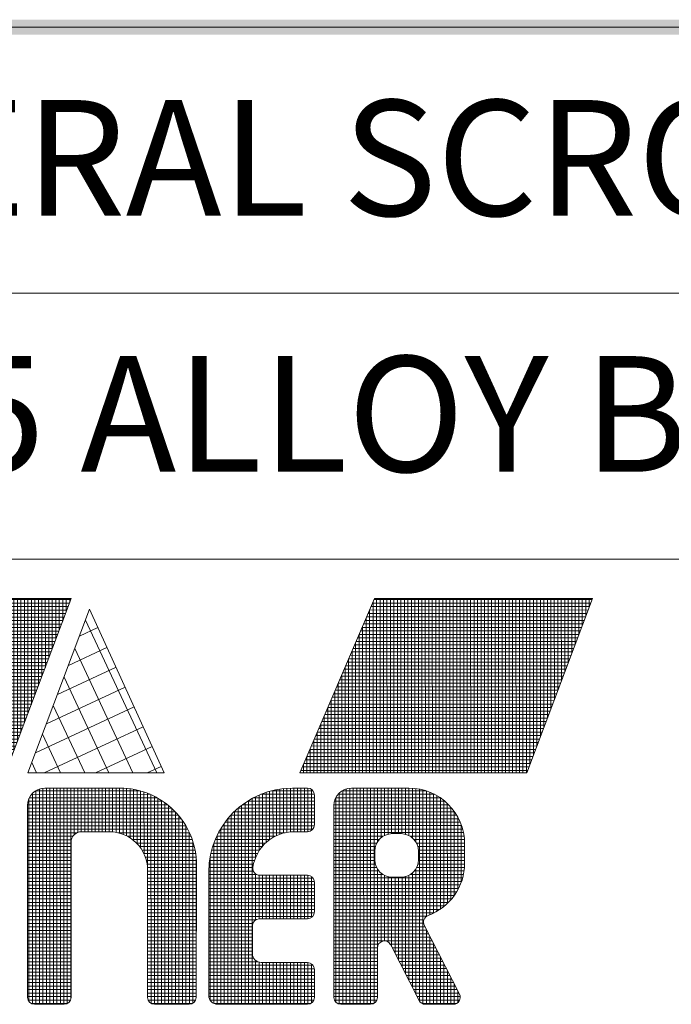
# Model space of a CAD drawing. Units: inches. Extents: x 118.6 to 139, y 7.4 to 33.8.
# Drawn here: x 129.7 to 131.2, y 9.3 to 11.4 of the extents above; entities that cross this region are included whole.
import ezdxf

# ---------------------------------------------------------------- set-up
doc = ezdxf.new("R2010")
doc.units = ezdxf.units.IN
doc.header["$MEASUREMENT"] = 0
doc.layers.add('dim', color=1, linetype='Continuous', lineweight=9)

# ---------------------------------------------------------------- blocks, each defined once
blk = doc.blocks.new('*X17')
at = {"color": 0}
for p, q in [((5.5987, 6.1838), (5.3942, 6.6224)), ((5.3766, 6.5759), (5.4298, 6.6007)), ((5.3451, 6.4922), (5.4557, 6.5438)), ((5.5297, 6.1838), (5.3633, 6.5406)), ((5.3136, 6.4086), (5.4816, 6.4869)), ((5.4607, 6.1838), (5.3325, 6.4588)), ((5.2821, 6.3249), (5.5075, 6.43)), ((5.2505, 6.2412), (5.5334, 6.3731)), ((5.3918, 6.1838), (5.3017, 6.377)), ((5.2753, 6.1838), (5.5593, 6.3162)), ((5.3228, 6.1838), (5.2709, 6.2952)), ((5.4232, 6.1838), (5.5852, 6.2594)), ((5.2539, 6.1838), (5.2401, 6.2134)), ((5.571, 6.1838), (5.6111, 6.2025))]:
    blk.add_line(p, q, dxfattribs=at)
blk = doc.blocks.new('*X22')
at = {"color": 0}
for p, q in [((5.1764, 6.1309), (5.5165, 6.131)), ((5.179, 5.5296), (5.1789, 6.1337)), ((5.1878, 6.1409), (5.4879, 6.141)), ((5.189, 5.5288), (5.1889, 6.1416)), ((5.199, 5.5288), (5.1989, 6.1462)), ((5.209, 5.5288), (5.2089, 6.1485)), ((5.219, 5.5288), (5.2189, 6.1488)), ((5.229, 5.5288), (5.2289, 6.1488)), ((5.239, 5.5288), (5.2389, 6.1488)), ((5.249, 5.5288), (5.2489, 6.1488)), ((5.259, 5.5288), (5.2589, 6.1488)), ((5.269, 5.5288), (5.2689, 6.1488)), ((5.279, 5.5311), (5.2789, 6.1488)), ((5.289, 5.5434), (5.2889, 6.1488)), ((5.299, 6.0154), (5.2989, 6.1488)), ((5.3089, 6.0218), (5.3089, 6.1488)), ((5.3189, 6.0238), (5.3189, 6.1488)), ((5.3289, 6.0238), (5.3289, 6.1488)), ((5.3389, 6.0238), (5.3389, 6.1488)), ((5.3489, 6.0238), (5.3489, 6.1488)), ((5.3589, 6.0238), (5.3589, 6.1488)), ((5.3689, 6.0238), (5.3689, 6.1488)), ((5.3789, 6.0238), (5.3789, 6.1488)), ((5.3889, 6.0238), (5.3889, 6.1488)), ((5.3989, 6.0238), (5.3989, 6.1488)), ((5.4089, 6.0234), (5.4089, 6.1488)), ((5.4189, 6.022), (5.4189, 6.1488)), ((5.4289, 6.0197), (5.4289, 6.1488)), ((5.439, 6.0163), (5.4389, 6.1486)), ((5.449, 6.0118), (5.4489, 6.148)), ((5.459, 6.0061), (5.4589, 6.1469)), ((5.469, 5.9988), (5.4689, 6.1453)), ((5.479, 5.9894), (5.4789, 6.1432)), ((5.489, 5.9772), (5.4889, 6.1407)), ((5.499, 5.9599), (5.4989, 6.1376)), ((5.509, 5.9189), (5.5089, 6.134)), ((5.519, 5.5315), (5.5189, 6.1299)), ((5.1648, 6.1009), (5.5667, 6.101)), ((5.1663, 6.1109), (5.5531, 6.111)), ((5.169, 5.5365), (5.1689, 6.1187)), ((5.1699, 6.1209), (5.5368, 6.121)), ((5.529, 5.5288), (5.5289, 6.1252)), ((5.539, 5.5288), (5.5389, 6.1198)), ((5.549, 5.5288), (5.5489, 6.1137)), ((5.559, 5.5288), (5.5589, 6.1069)), ((5.569, 5.5288), (5.5689, 6.0992)), ((5.1648, 6.0909), (5.5784, 6.091)), ((5.1648, 6.0809), (5.5886, 6.081)), ((5.1648, 6.0709), (5.5976, 6.071)), ((5.579, 5.5288), (5.5789, 6.0905)), ((5.589, 5.5288), (5.5889, 6.0806)), ((5.1648, 6.0609), (5.6056, 6.061)), ((5.1648, 6.0509), (5.6127, 6.051)), ((5.599, 5.5288), (5.5989, 6.0694)), ((5.609, 5.5288), (5.6089, 6.0564)), ((5.1648, 6.0409), (5.619, 6.041)), ((5.1648, 6.0309), (5.6246, 6.031)), ((5.1648, 6.0209), (5.307, 6.0209)), ((5.424, 6.0209), (5.6295, 6.021)), ((5.619, 5.5288), (5.6189, 6.041)), ((5.629, 5.5288), (5.6289, 6.0221)), ((5.1648, 6.0109), (5.2951, 6.0109)), ((5.1648, 6.0009), (5.2906, 6.0009)), ((5.1648, 5.9909), (5.2898, 5.9909)), ((5.4507, 6.011), (5.6338, 6.011)), ((5.4662, 6.001), (5.6375, 6.001)), ((5.4775, 5.991), (5.6408, 5.991)), ((5.639, 5.5318), (5.639, 5.9968)), ((5.1648, 5.9809), (5.2898, 5.9809)), ((5.1648, 5.9709), (5.2898, 5.9709)), ((5.1648, 5.9609), (5.2898, 5.9609)), ((5.4862, 5.981), (5.6434, 5.981)), ((5.4931, 5.971), (5.6456, 5.971)), ((5.4985, 5.961), (5.6474, 5.961)), ((5.1648, 5.9509), (5.2898, 5.9509)), ((5.1648, 5.9409), (5.2898, 5.9409)), ((5.1648, 5.9309), (5.2898, 5.9309)), ((5.5026, 5.951), (5.6486, 5.951)), ((5.5057, 5.941), (5.6494, 5.941)), ((5.5077, 5.931), (5.6497, 5.931)), ((5.649, 5.7034), (5.649, 5.9471)), ((5.1648, 5.9209), (5.2898, 5.9209)), ((5.1648, 5.9109), (5.2898, 5.9109)), ((5.5089, 5.921), (5.6497, 5.921)), ((5.5091, 5.911), (5.6497, 5.911)), ((5.1648, 5.9009), (5.2898, 5.9009)), ((5.1648, 5.8909), (5.2898, 5.8909)), ((5.1648, 5.8809), (5.2898, 5.8809)), ((5.5091, 5.901), (5.6496, 5.901)), ((5.5091, 5.891), (5.6496, 5.891)), ((5.5091, 5.881), (5.6496, 5.881)), ((5.1648, 5.8709), (5.2898, 5.8709)), ((5.1648, 5.8609), (5.2898, 5.8609)), ((5.1648, 5.8509), (5.2898, 5.8509)), ((5.5091, 5.871), (5.6495, 5.871)), ((5.5091, 5.861), (5.6495, 5.861)), ((5.5091, 5.851), (5.6495, 5.851)), ((5.1648, 5.8409), (5.2898, 5.8409)), ((5.1648, 5.8309), (5.2898, 5.8309)), ((5.1648, 5.8209), (5.2898, 5.8209)), ((5.5091, 5.841), (5.6494, 5.841)), ((5.5091, 5.831), (5.6494, 5.831)), ((5.5091, 5.821), (5.6494, 5.821)), ((5.1648, 5.8109), (5.2898, 5.8109)), ((5.1648, 5.8009), (5.2898, 5.8009)), ((5.1648, 5.7909), (5.2898, 5.7909)), ((5.5091, 5.811), (5.6493, 5.811)), ((5.5091, 5.801), (5.6493, 5.801)), ((5.5091, 5.791), (5.6493, 5.791)), ((5.1648, 5.7809), (5.2898, 5.7809)), ((5.1648, 5.7709), (5.2898, 5.7709)), ((5.1648, 5.7609), (5.2898, 5.7609)), ((5.5091, 5.781), (5.6493, 5.781)), ((5.5091, 5.771), (5.6492, 5.771)), ((5.5091, 5.761), (5.6492, 5.761)), ((5.1648, 5.7509), (5.2898, 5.7509)), ((5.1648, 5.7409), (5.2898, 5.7409)), ((5.5091, 5.751), (5.6492, 5.751)), ((5.5091, 5.741), (5.6491, 5.741)), ((5.1648, 5.7309), (5.2898, 5.7309)), ((5.1648, 5.7209), (5.2898, 5.7209)), ((5.1648, 5.7109), (5.2898, 5.7109)), ((5.5091, 5.731), (5.6491, 5.731)), ((5.5091, 5.721), (5.6491, 5.721)), ((5.5091, 5.711), (5.649, 5.711)), ((5.1648, 5.7009), (5.2898, 5.7009)), ((5.1648, 5.6909), (5.2898, 5.6909)), ((5.1648, 5.6809), (5.2898, 5.6809)), ((5.5091, 5.701), (5.649, 5.701)), ((5.5091, 5.691), (5.649, 5.691)), ((5.5091, 5.681), (5.6489, 5.681)), ((5.1648, 5.6709), (5.2898, 5.6709)), ((5.1648, 5.6609), (5.2898, 5.6609)), ((5.1648, 5.6509), (5.2898, 5.6509)), ((5.5091, 5.671), (5.6489, 5.671)), ((5.5091, 5.661), (5.6489, 5.661)), ((5.5091, 5.651), (5.6488, 5.651)), ((5.1648, 5.6409), (5.2898, 5.6409)), ((5.1648, 5.6309), (5.2898, 5.6309)), ((5.1648, 5.6209), (5.2898, 5.6209)), ((5.5091, 5.641), (5.6488, 5.641)), ((5.5091, 5.631), (5.6488, 5.631)), ((5.5091, 5.621), (5.6487, 5.621)), ((5.1648, 5.6109), (5.2898, 5.6109)), ((5.1648, 5.6009), (5.2898, 5.6009)), ((5.1648, 5.5909), (5.2898, 5.5909)), ((5.5091, 5.611), (5.6487, 5.611)), ((5.5091, 5.601), (5.6487, 5.601)), ((5.5091, 5.591), (5.6486, 5.591)), ((5.1648, 5.5809), (5.2898, 5.5809)), ((5.1648, 5.5709), (5.2898, 5.5709)), ((5.5091, 5.581), (5.6486, 5.581)), ((5.5091, 5.571), (5.6486, 5.571)), ((5.1648, 5.5609), (5.2898, 5.5609)), ((5.1648, 5.5509), (5.2898, 5.5509)), ((5.1664, 5.5409), (5.2882, 5.5409)), ((5.5091, 5.561), (5.6485, 5.561)), ((5.5091, 5.551), (5.6485, 5.551)), ((5.5107, 5.541), (5.6469, 5.541)), ((5.1758, 5.5309), (5.2787, 5.5309)), ((5.52, 5.531), (5.6376, 5.531))]:
    blk.add_line(p, q, dxfattribs=at)
blk = doc.blocks.new('*X23')
at = {"color": 0}
for p, q in [((5.829, 5.9689), (5.8289, 6.1288)), ((5.8341, 6.131), (5.9876, 6.131)), ((5.839, 5.9822), (5.8389, 6.1329)), ((5.849, 5.9925), (5.8489, 6.1365)), ((5.859, 6.0007), (5.8589, 6.1396)), ((5.8642, 6.141), (5.9836, 6.141)), ((5.869, 6.0072), (5.8689, 6.1422)), ((5.879, 6.0125), (5.8789, 6.1444)), ((5.8889, 6.0166), (5.8889, 6.1461)), ((5.8989, 6.0198), (5.8989, 6.1474)), ((5.9089, 6.022), (5.9089, 6.1483)), ((5.9189, 6.0233), (5.9189, 6.1487)), ((5.9289, 6.0238), (5.9289, 6.1488)), ((5.9389, 6.0238), (5.9389, 6.1488)), ((5.9489, 6.0238), (5.9489, 6.1488)), ((5.9589, 6.0238), (5.9589, 6.1488)), ((5.9689, 6.0238), (5.9689, 6.1488)), ((5.9789, 6.0272), (5.9789, 6.1454)), ((5.779, 5.5288), (5.7789, 6.0994)), ((5.7811, 6.101), (5.9878, 6.101)), ((5.789, 5.5288), (5.7889, 6.1067)), ((5.7955, 6.111), (5.9878, 6.111)), ((5.799, 5.5288), (5.7989, 6.1132)), ((5.809, 5.5288), (5.8089, 6.119)), ((5.8127, 6.121), (5.9878, 6.121)), ((5.819, 5.9498), (5.8189, 6.1242)), ((5.7479, 6.071), (5.9878, 6.071)), ((5.749, 5.5288), (5.7489, 6.0721)), ((5.7576, 6.081), (5.9878, 6.081)), ((5.759, 5.5288), (5.7589, 6.0823)), ((5.7686, 6.091), (5.9878, 6.091)), ((5.769, 5.5288), (5.7689, 6.0913)), ((5.729, 5.5288), (5.7289, 6.0475)), ((5.7314, 6.051), (5.9878, 6.051)), ((5.739, 5.5288), (5.7389, 6.0607)), ((5.7392, 6.061), (5.9878, 6.061)), ((5.7126, 6.021), (5.9042, 6.021)), ((5.7182, 6.031), (5.9832, 6.031)), ((5.719, 5.5288), (5.7189, 6.0322)), ((5.7245, 6.041), (5.9876, 6.041)), ((5.699, 5.5312), (5.699, 5.9901)), ((5.6993, 5.991), (5.8474, 5.991)), ((5.7032, 6.001), (5.8594, 6.001)), ((5.7076, 6.011), (5.8759, 6.011)), ((5.709, 5.5288), (5.709, 6.0138)), ((5.6905, 5.961), (5.8243, 5.961)), ((5.693, 5.971), (5.8304, 5.971)), ((5.6959, 5.981), (5.8379, 5.981)), ((5.6858, 5.931), (5.8129, 5.931)), ((5.6869, 5.941), (5.8157, 5.941)), ((5.6885, 5.951), (5.8195, 5.951)), ((5.689, 5.5398), (5.689, 5.9534)), ((5.6848, 5.911), (5.8125, 5.911)), ((5.6851, 5.921), (5.811, 5.921)), ((5.819, 5.7706), (5.819, 5.9028)), ((5.6848, 5.901), (5.8218, 5.901)), ((5.6848, 5.891), (5.9836, 5.891)), ((5.6848, 5.881), (5.9876, 5.881)), ((5.829, 5.7738), (5.829, 5.8989)), ((5.839, 5.7738), (5.839, 5.8988)), ((5.849, 5.7738), (5.849, 5.8988)), ((5.859, 5.7738), (5.859, 5.8988)), ((5.869, 5.7738), (5.869, 5.8988)), ((5.879, 5.7738), (5.879, 5.8988)), ((5.889, 5.7738), (5.889, 5.8988)), ((5.899, 5.7738), (5.899, 5.8988)), ((5.909, 5.7738), (5.909, 5.8988)), ((5.919, 5.7738), (5.919, 5.8988)), ((5.929, 5.7738), (5.929, 5.8988)), ((5.939, 5.7738), (5.939, 5.8988)), ((5.949, 5.7738), (5.949, 5.8988)), ((5.959, 5.7738), (5.959, 5.8988)), ((5.969, 5.7738), (5.969, 5.8988)), ((5.979, 5.7773), (5.979, 5.8954)), ((5.6848, 5.871), (5.9878, 5.871)), ((5.6848, 5.861), (5.9878, 5.861)), ((5.6848, 5.851), (5.9878, 5.851)), ((5.6848, 5.841), (5.9878, 5.841)), ((5.6848, 5.831), (5.9878, 5.831)), ((5.6848, 5.821), (5.9878, 5.821)), ((5.6848, 5.811), (5.9878, 5.811)), ((5.6848, 5.801), (5.9878, 5.801)), ((5.6848, 5.791), (5.9876, 5.791)), ((5.6848, 5.781), (5.9832, 5.781)), ((5.6848, 5.771), (5.8196, 5.771)), ((5.6848, 5.761), (5.8111, 5.761)), ((5.6848, 5.751), (5.8098, 5.751)), ((5.6848, 5.741), (5.8098, 5.741)), ((5.6848, 5.731), (5.8098, 5.731)), ((5.6848, 5.721), (5.8098, 5.721)), ((5.6848, 5.711), (5.8098, 5.711)), ((5.6848, 5.701), (5.8098, 5.701)), ((5.6848, 5.691), (5.8098, 5.691)), ((5.6848, 5.681), (5.8098, 5.681)), ((5.6848, 5.671), (5.8099, 5.671)), ((5.6848, 5.661), (5.8133, 5.661)), ((5.6848, 5.651), (5.8245, 5.651)), ((5.819, 5.5288), (5.819, 5.6544)), ((5.829, 5.5288), (5.829, 5.6495)), ((5.839, 5.5288), (5.839, 5.6488)), ((5.849, 5.5288), (5.849, 5.6488)), ((5.859, 5.5288), (5.859, 5.6488)), ((5.869, 5.5288), (5.869, 5.6488)), ((5.879, 5.5288), (5.879, 5.6488)), ((5.889, 5.5288), (5.889, 5.6488)), ((5.899, 5.5288), (5.899, 5.6488)), ((5.909, 5.5288), (5.909, 5.6488)), ((5.919, 5.5288), (5.919, 5.6488)), ((5.929, 5.5288), (5.929, 5.6488)), ((5.939, 5.5288), (5.939, 5.6488)), ((5.949, 5.5288), (5.949, 5.6488)), ((5.959, 5.5288), (5.959, 5.6488)), ((5.969, 5.5288), (5.969, 5.6488)), ((5.6848, 5.641), (5.9836, 5.641)), ((5.6848, 5.631), (5.9876, 5.631)), ((5.6848, 5.621), (5.9878, 5.621)), ((5.979, 5.5323), (5.979, 5.6453)), ((5.6848, 5.611), (5.9878, 5.611)), ((5.6848, 5.601), (5.9878, 5.601)), ((5.6848, 5.591), (5.9878, 5.591)), ((5.6848, 5.581), (5.9878, 5.581)), ((5.6848, 5.571), (5.9878, 5.571)), ((5.6848, 5.561), (5.9878, 5.561)), ((5.6849, 5.551), (5.9878, 5.551)), ((5.6883, 5.541), (5.9862, 5.541)), ((5.6995, 5.531), (5.977, 5.531))]:
    blk.add_line(p, q, dxfattribs=at)
blk = doc.blocks.new('*X24')
at = {"color": 0}
for p, q in [((6.0554, 6.1311), (6.3317, 6.1311)), ((6.059, 5.5293), (6.0589, 6.1348)), ((6.0669, 6.1411), (6.3076, 6.1411)), ((6.069, 5.5288), (6.0689, 6.1423)), ((6.079, 5.5288), (6.0789, 6.1466)), ((6.089, 5.5288), (6.0889, 6.1486)), ((6.099, 5.5288), (6.0989, 6.1488)), ((6.109, 5.5288), (6.1089, 6.1488)), ((6.119, 5.5288), (6.1189, 6.1488)), ((6.129, 5.5288), (6.1289, 6.1488)), ((6.139, 5.5288), (6.1389, 6.1488)), ((6.149, 5.5288), (6.1489, 6.1488)), ((6.159, 5.5317), (6.1589, 6.1488)), ((6.169, 5.9952), (6.1689, 6.1488)), ((6.179, 6.0066), (6.1789, 6.1488)), ((6.189, 6.0131), (6.1889, 6.1488)), ((6.1989, 6.0167), (6.1989, 6.1488)), ((6.2089, 6.0181), (6.2089, 6.1488)), ((6.2189, 6.0182), (6.2189, 6.1488)), ((6.2289, 6.0182), (6.2289, 6.1488)), ((6.2389, 6.0181), (6.2389, 6.1488)), ((6.249, 6.0165), (6.2489, 6.1488)), ((6.259, 6.0126), (6.2589, 6.1488)), ((6.269, 6.0058), (6.2689, 6.1485)), ((6.279, 5.9938), (6.2789, 6.1475)), ((6.289, 5.538), (6.2889, 6.1459)), ((6.299, 5.53), (6.2989, 6.1436)), ((6.309, 5.7811), (6.3089, 6.1407)), ((6.319, 5.7856), (6.3189, 6.137)), ((6.329, 5.7901), (6.3289, 6.1325)), ((6.339, 5.7955), (6.3389, 6.1272)), ((6.0437, 6.1011), (6.3726, 6.1011)), ((6.0451, 6.1111), (6.3618, 6.1111)), ((6.0488, 6.1211), (6.3486, 6.1211)), ((6.049, 5.5351), (6.0489, 6.1212)), ((6.349, 5.8018), (6.3489, 6.1209)), ((6.359, 5.8092), (6.3589, 6.1134)), ((6.369, 5.818), (6.3689, 6.1047)), ((6.0436, 6.0911), (6.3816, 6.0911)), ((6.0436, 6.0811), (6.3893, 6.0811)), ((6.0436, 6.0711), (6.3958, 6.0711)), ((6.379, 5.8284), (6.3789, 6.0943)), ((6.389, 5.841), (6.3889, 6.0816)), ((6.0436, 6.0611), (6.4013, 6.0611)), ((6.0436, 6.0511), (6.406, 6.0511)), ((6.399, 5.857), (6.3989, 6.0657)), ((6.409, 5.8791), (6.4089, 6.0436)), ((6.0436, 6.0411), (6.4098, 6.0411)), ((6.0436, 6.0311), (6.4129, 6.0311)), ((6.0436, 6.0211), (6.4153, 6.0211)), ((6.0436, 6.0111), (6.1853, 6.0111)), ((6.0436, 6.0011), (6.1734, 6.0011)), ((6.0436, 5.9911), (6.1666, 5.9911)), ((6.2617, 6.0111), (6.417, 6.0111)), ((6.2737, 6.0011), (6.4181, 6.0011)), ((6.2805, 5.9911), (6.4186, 5.9911)), ((6.0436, 5.9811), (6.1627, 5.9811)), ((6.0436, 5.9711), (6.1611, 5.9711)), ((6.0436, 5.9611), (6.161, 5.9611)), ((6.2843, 5.9811), (6.4186, 5.9811)), ((6.2859, 5.9711), (6.4186, 5.9711)), ((6.286, 5.9611), (6.4186, 5.9611)), ((6.0436, 5.9511), (6.161, 5.9511)), ((6.0436, 5.9411), (6.1611, 5.9411)), ((6.0436, 5.9311), (6.1625, 5.9311)), ((6.2845, 5.9311), (6.4186, 5.9311)), ((6.286, 5.9511), (6.4186, 5.9511)), ((6.286, 5.9411), (6.4186, 5.9411)), ((6.0436, 5.9211), (6.1662, 5.9211)), ((6.0436, 5.9111), (6.1727, 5.9111)), ((6.169, 5.6946), (6.169, 5.9161)), ((6.179, 5.7081), (6.179, 5.9048)), ((6.269, 5.577), (6.269, 5.9056)), ((6.2744, 5.9111), (6.417, 5.9111)), ((6.279, 5.5574), (6.279, 5.9176)), ((6.2809, 5.9211), (6.4181, 5.9211)), ((6.0436, 5.9011), (6.184, 5.9011)), ((6.0436, 5.8911), (6.4128, 5.8911)), ((6.0436, 5.8811), (6.4097, 5.8811)), ((6.189, 5.7106), (6.189, 5.8983)), ((6.199, 5.7077), (6.199, 5.8947)), ((6.209, 5.6946), (6.209, 5.8932)), ((6.219, 5.675), (6.219, 5.8932)), ((6.229, 5.6554), (6.229, 5.8932)), ((6.239, 5.6358), (6.239, 5.8933)), ((6.249, 5.6162), (6.249, 5.8949)), ((6.259, 5.5966), (6.259, 5.8988)), ((6.263, 5.9011), (6.4152, 5.9011)), ((6.0436, 5.8711), (6.4058, 5.8711)), ((6.0436, 5.8611), (6.4011, 5.8611)), ((6.0436, 5.8511), (6.3956, 5.8511)), ((6.0436, 5.8411), (6.389, 5.8411)), ((6.0436, 5.8311), (6.3813, 5.8311)), ((6.0436, 5.8211), (6.3722, 5.8211)), ((6.0436, 5.8111), (6.3613, 5.8111)), ((6.0436, 5.8011), (6.348, 5.8011)), ((6.0436, 5.7911), (6.331, 5.7911)), ((6.0436, 5.7811), (6.309, 5.7811)), ((6.0436, 5.7711), (6.3016, 5.7711)), ((6.0436, 5.7611), (6.301, 5.7611)), ((6.0436, 5.7511), (6.3052, 5.7511)), ((6.0436, 5.7411), (6.3103, 5.7411)), ((6.309, 5.5288), (6.309, 5.7436)), ((6.0436, 5.7311), (6.3154, 5.7311)), ((6.0436, 5.7211), (6.3205, 5.7211)), ((6.0436, 5.7111), (6.3256, 5.7111)), ((6.319, 5.5288), (6.319, 5.724)), ((6.329, 5.5288), (6.329, 5.7044)), ((6.0436, 5.7011), (6.1716, 5.7011)), ((6.0436, 5.6911), (6.1686, 5.6911)), ((6.0436, 5.6811), (6.1686, 5.6811)), ((6.2056, 5.7011), (6.3307, 5.7011)), ((6.2108, 5.6911), (6.3358, 5.6911)), ((6.2159, 5.6811), (6.3409, 5.6811)), ((6.339, 5.5288), (6.339, 5.6848)), ((6.0436, 5.6711), (6.1686, 5.6711)), ((6.0436, 5.6611), (6.1686, 5.6611)), ((6.0436, 5.6511), (6.1686, 5.6511)), ((6.221, 5.6711), (6.346, 5.6711)), ((6.2261, 5.6611), (6.3511, 5.6611)), ((6.2312, 5.6511), (6.3562, 5.6511)), ((6.349, 5.5288), (6.349, 5.6652)), ((6.0436, 5.6411), (6.1686, 5.6411)), ((6.0436, 5.6311), (6.1686, 5.6311)), ((6.0436, 5.6211), (6.1686, 5.6211)), ((6.2363, 5.6411), (6.3613, 5.6411)), ((6.2414, 5.6311), (6.3664, 5.6311)), ((6.2465, 5.6211), (6.3715, 5.6211)), ((6.359, 5.5288), (6.359, 5.6456)), ((6.369, 5.5288), (6.369, 5.626)), ((6.0436, 5.6111), (6.1686, 5.6111)), ((6.0436, 5.6011), (6.1686, 5.6011)), ((6.0436, 5.5911), (6.1686, 5.5911)), ((6.2516, 5.6111), (6.3766, 5.6111)), ((6.2567, 5.6011), (6.3817, 5.6011)), ((6.2618, 5.5911), (6.3868, 5.5911)), ((6.379, 5.5288), (6.379, 5.6064)), ((6.0436, 5.5811), (6.1686, 5.5811)), ((6.0436, 5.5711), (6.1686, 5.5711)), ((6.2669, 5.5811), (6.3919, 5.5811)), ((6.272, 5.5711), (6.397, 5.5711)), ((6.389, 5.529), (6.389, 5.5868)), ((6.399, 5.5337), (6.399, 5.5672)), ((6.0436, 5.5611), (6.1686, 5.5611)), ((6.0436, 5.5511), (6.1686, 5.5511)), ((6.0452, 5.5411), (6.1671, 5.5411)), ((6.2771, 5.5611), (6.4021, 5.5611)), ((6.2822, 5.5511), (6.4058, 5.5511)), ((6.2873, 5.5411), (6.4044, 5.5411)), ((6.0544, 5.5311), (6.1579, 5.5311)), ((6.2965, 5.5311), (6.3953, 5.5311))]:
    blk.add_line(p, q, dxfattribs=at)
blk = doc.blocks.new('*X25')
at = {"color": 0}
for p, q in [((4.7226, 6.6708), (5.3484, 6.6709)), ((4.7269, 6.6808), (5.3521, 6.6809)), ((4.7289, 6.1838), (4.7288, 6.6838)), ((4.7389, 6.1838), (4.7388, 6.6838)), ((4.7489, 6.1838), (4.7488, 6.6838)), ((4.7589, 6.1838), (4.7588, 6.6838)), ((4.7689, 6.1838), (4.7688, 6.6838)), ((4.7789, 6.1838), (4.7788, 6.6838)), ((4.7889, 6.1838), (4.7888, 6.6838)), ((4.7989, 6.1838), (4.7988, 6.6838)), ((4.8089, 6.1838), (4.8088, 6.6838)), ((4.8189, 6.1838), (4.8188, 6.6838)), ((4.8289, 6.1838), (4.8288, 6.6838)), ((4.8389, 6.1838), (4.8388, 6.6838)), ((4.8489, 6.1838), (4.8488, 6.6838)), ((4.8589, 6.1838), (4.8588, 6.6838)), ((4.8689, 6.1838), (4.8688, 6.6838)), ((4.8789, 6.1838), (4.8788, 6.6838)), ((4.8889, 6.1838), (4.8888, 6.6838)), ((4.8989, 6.1838), (4.8988, 6.6838)), ((4.9089, 6.1838), (4.9088, 6.6838)), ((4.9189, 6.1838), (4.9188, 6.6838)), ((4.9289, 6.1838), (4.9288, 6.6838)), ((4.9389, 6.1838), (4.9388, 6.6838)), ((4.9489, 6.1838), (4.9488, 6.6838)), ((4.9589, 6.1838), (4.9588, 6.6838)), ((4.9689, 6.1838), (4.9688, 6.6838)), ((4.9789, 6.1838), (4.9788, 6.6838)), ((4.9889, 6.1838), (4.9888, 6.6838)), ((4.9989, 6.1838), (4.9988, 6.6838)), ((5.0089, 6.1838), (5.0088, 6.6838)), ((5.0189, 6.1838), (5.0188, 6.6838)), ((5.0289, 6.1838), (5.0288, 6.6838)), ((5.0389, 6.1838), (5.0388, 6.6838)), ((5.0489, 6.1838), (5.0488, 6.6838)), ((5.0589, 6.1838), (5.0588, 6.6838)), ((5.0689, 6.1838), (5.0688, 6.6838)), ((5.0789, 6.1838), (5.0788, 6.6838)), ((5.0889, 6.1838), (5.0888, 6.6838)), ((5.0989, 6.1838), (5.0988, 6.6838)), ((5.1089, 6.1838), (5.1088, 6.6838)), ((5.1189, 6.1838), (5.1188, 6.6838)), ((5.1289, 6.1838), (5.1288, 6.6838)), ((5.1389, 6.1838), (5.1388, 6.6838)), ((5.1489, 6.1838), (5.1488, 6.6838)), ((5.1589, 6.1838), (5.1588, 6.6838)), ((5.1689, 6.1948), (5.1688, 6.6838)), ((5.1789, 6.2213), (5.1788, 6.6838)), ((5.1889, 6.2478), (5.1888, 6.6838)), ((5.1989, 6.2744), (5.1988, 6.6838)), ((5.2089, 6.3009), (5.2088, 6.6838)), ((5.2189, 6.3274), (5.2188, 6.6838)), ((5.2289, 6.3539), (5.2288, 6.6838)), ((5.2389, 6.3805), (5.2388, 6.6838)), ((5.2489, 6.407), (5.2488, 6.6838)), ((5.2589, 6.4335), (5.2588, 6.6838)), ((5.2689, 6.46), (5.2688, 6.6838)), ((5.2789, 6.4866), (5.2788, 6.6838)), ((5.2889, 6.5131), (5.2888, 6.6838)), ((5.2989, 6.5396), (5.2988, 6.6838)), ((5.3089, 6.5661), (5.3088, 6.6838)), ((5.3188, 6.5926), (5.3188, 6.6838)), ((5.3288, 6.6192), (5.3288, 6.6838)), ((5.3388, 6.6457), (5.3388, 6.6838)), ((5.3488, 6.6722), (5.3488, 6.6838)), ((4.7089, 6.1838), (4.7088, 6.6386)), ((4.7098, 6.6408), (5.337, 6.6409)), ((4.7141, 6.6508), (5.3408, 6.6509)), ((4.7184, 6.6608), (5.3446, 6.6609)), ((4.7189, 6.1838), (4.7188, 6.662)), ((4.6969, 6.6108), (5.3257, 6.6109)), ((4.6989, 6.1838), (4.6988, 6.6153)), ((4.7012, 6.6208), (5.3295, 6.6209)), ((4.7055, 6.6308), (5.3333, 6.6309)), ((4.6841, 6.5808), (5.3144, 6.5809)), ((4.6884, 6.5908), (5.3182, 6.5909)), ((4.6889, 6.1838), (4.6888, 6.592)), ((4.6926, 6.6008), (5.322, 6.6009)), ((4.6712, 6.5508), (5.3031, 6.5509)), ((4.6755, 6.5608), (5.3069, 6.5609)), ((4.6789, 6.1838), (4.6789, 6.5687)), ((4.6798, 6.5708), (5.3107, 6.5709)), ((4.6626, 6.5308), (5.2956, 6.5309)), ((4.6669, 6.5408), (5.2994, 6.5409)), ((4.6689, 6.1838), (4.6689, 6.5453)), ((4.6489, 6.1838), (4.6489, 6.4987)), ((4.6498, 6.5008), (5.2843, 6.5009)), ((4.6541, 6.5108), (5.2881, 6.5109)), ((4.6583, 6.5208), (5.2918, 6.5209)), ((4.6589, 6.1838), (4.6589, 6.522)), ((4.6369, 6.4708), (5.273, 6.4709)), ((4.6389, 6.1838), (4.6389, 6.4754)), ((4.6412, 6.4808), (5.2767, 6.4809)), ((4.6455, 6.4908), (5.2805, 6.4909)), ((4.6241, 6.4408), (5.2617, 6.4409)), ((4.6283, 6.4508), (5.2654, 6.4509)), ((4.6289, 6.1838), (4.6289, 6.452)), ((4.6326, 6.4608), (5.2692, 6.4609)), ((4.6112, 6.4108), (5.2504, 6.4109)), ((4.6155, 6.4208), (5.2541, 6.4209)), ((4.6189, 6.1838), (4.6189, 6.4287)), ((4.6198, 6.4308), (5.2579, 6.4309)), ((4.5989, 6.1838), (4.5989, 6.3821)), ((4.6026, 6.3908), (5.2428, 6.3909)), ((4.6069, 6.4008), (5.2466, 6.4009)), ((4.6089, 6.1838), (4.6089, 6.4054)), ((4.5889, 6.1838), (4.5889, 6.3587)), ((4.5898, 6.3608), (5.2315, 6.3609)), ((4.5941, 6.3708), (5.2353, 6.3709)), ((4.5983, 6.3808), (5.2391, 6.3809)), ((4.5769, 6.3308), (5.2202, 6.3309)), ((4.5789, 6.1838), (4.5789, 6.3354)), ((4.5812, 6.3408), (5.224, 6.3409)), ((4.5855, 6.3508), (5.2278, 6.3509)), ((4.5641, 6.3008), (5.2089, 6.3009)), ((4.5683, 6.3108), (5.2127, 6.3109)), ((4.5689, 6.1838), (4.5689, 6.3121)), ((4.5726, 6.3208), (5.2164, 6.3209)), ((4.5512, 6.2708), (5.1976, 6.2709)), ((4.5555, 6.2808), (5.2014, 6.2809)), ((4.5589, 6.1838), (4.5589, 6.2888)), ((4.5598, 6.2908), (5.2051, 6.2909)), ((4.5383, 6.2408), (5.1863, 6.2409)), ((4.5389, 6.1838), (4.5389, 6.2421)), ((4.5426, 6.2508), (5.1901, 6.2509)), ((4.5469, 6.2608), (5.1938, 6.2609)), ((4.5489, 6.1838), (4.5489, 6.2654)), ((4.5289, 6.1838), (4.5289, 6.2188)), ((4.5298, 6.2208), (5.1788, 6.2209)), ((4.5341, 6.2308), (5.1825, 6.2309)), ((4.5169, 6.1908), (5.1675, 6.1909)), ((4.5189, 6.1838), (4.5189, 6.1955)), ((4.5212, 6.2008), (5.1712, 6.2009)), ((4.5255, 6.2108), (5.175, 6.2109))]:
    blk.add_line(p, q, dxfattribs=at)
blk = doc.blocks.new('*X27')
at = {"color": 0}
for p, q in [((6.2178, 6.6711), (6.8434, 6.6712)), ((6.2189, 6.1838), (6.2188, 6.6736)), ((6.222, 6.6811), (6.8472, 6.6812)), ((6.2289, 6.1838), (6.2288, 6.6838)), ((6.2389, 6.1838), (6.2388, 6.6838)), ((6.2489, 6.1838), (6.2488, 6.6838)), ((6.2589, 6.1838), (6.2588, 6.6838)), ((6.2689, 6.1838), (6.2688, 6.6838)), ((6.2789, 6.1838), (6.2788, 6.6838)), ((6.2889, 6.1838), (6.2888, 6.6838)), ((6.2989, 6.1838), (6.2988, 6.6838)), ((6.3089, 6.1838), (6.3088, 6.6838)), ((6.3189, 6.1838), (6.3188, 6.6838)), ((6.3289, 6.1838), (6.3288, 6.6838)), ((6.3389, 6.1838), (6.3388, 6.6838)), ((6.3489, 6.1838), (6.3488, 6.6838)), ((6.3589, 6.1838), (6.3588, 6.6838)), ((6.3689, 6.1838), (6.3688, 6.6838)), ((6.3789, 6.1838), (6.3788, 6.6838)), ((6.3889, 6.1838), (6.3888, 6.6838)), ((6.3989, 6.1838), (6.3988, 6.6838)), ((6.4089, 6.1838), (6.4088, 6.6838)), ((6.4189, 6.1838), (6.4188, 6.6838)), ((6.4289, 6.1838), (6.4288, 6.6838)), ((6.4389, 6.1838), (6.4388, 6.6838)), ((6.4489, 6.1838), (6.4488, 6.6838)), ((6.4589, 6.1838), (6.4588, 6.6838)), ((6.4689, 6.1838), (6.4688, 6.6838)), ((6.4789, 6.1838), (6.4788, 6.6838)), ((6.4889, 6.1838), (6.4888, 6.6838)), ((6.4989, 6.1838), (6.4988, 6.6838)), ((6.5089, 6.1838), (6.5088, 6.6838)), ((6.5189, 6.1838), (6.5188, 6.6838)), ((6.5289, 6.1838), (6.5288, 6.6838)), ((6.5389, 6.1838), (6.5388, 6.6838)), ((6.5489, 6.1838), (6.5488, 6.6838)), ((6.5589, 6.1838), (6.5588, 6.6838)), ((6.5689, 6.1838), (6.5688, 6.6838)), ((6.5789, 6.1838), (6.5788, 6.6838)), ((6.5889, 6.1838), (6.5888, 6.6838)), ((6.5989, 6.1838), (6.5988, 6.6838)), ((6.6089, 6.1838), (6.6088, 6.6838)), ((6.6189, 6.1838), (6.6188, 6.6838)), ((6.6289, 6.1838), (6.6288, 6.6838)), ((6.6389, 6.1838), (6.6388, 6.6838)), ((6.6489, 6.1838), (6.6488, 6.6838)), ((6.6589, 6.1838), (6.6588, 6.6838)), ((6.6689, 6.208), (6.6688, 6.6838)), ((6.6789, 6.2346), (6.6788, 6.6838)), ((6.6889, 6.2611), (6.6888, 6.6838)), ((6.6989, 6.2876), (6.6988, 6.6838)), ((6.7089, 6.3141), (6.7088, 6.6838)), ((6.7189, 6.3407), (6.7188, 6.6838)), ((6.7289, 6.3672), (6.7288, 6.6838)), ((6.7389, 6.3937), (6.7388, 6.6838)), ((6.7489, 6.4202), (6.7488, 6.6838)), ((6.7589, 6.4468), (6.7588, 6.6838)), ((6.7689, 6.4733), (6.7688, 6.6838)), ((6.7789, 6.4998), (6.7788, 6.6838)), ((6.7889, 6.5263), (6.7888, 6.6838)), ((6.7989, 6.5529), (6.7988, 6.6838)), ((6.8089, 6.5794), (6.8088, 6.6838)), ((6.8188, 6.6059), (6.8188, 6.6838)), ((6.8288, 6.6324), (6.8288, 6.6838)), ((6.8388, 6.659), (6.8388, 6.6838)), ((6.2049, 6.6411), (6.8321, 6.6412)), ((6.2089, 6.1838), (6.2088, 6.6503)), ((6.2092, 6.6511), (6.8359, 6.6512)), ((6.2135, 6.6611), (6.8397, 6.6612)), ((6.192, 6.6111), (6.8208, 6.6112)), ((6.1963, 6.6211), (6.8246, 6.6212)), ((6.1989, 6.1838), (6.1988, 6.627)), ((6.2006, 6.6311), (6.8284, 6.6312)), ((6.1789, 6.1838), (6.1789, 6.5803)), ((6.1792, 6.5811), (6.8095, 6.5812)), ((6.1835, 6.5911), (6.8133, 6.5912)), ((6.1877, 6.6011), (6.8171, 6.6012)), ((6.1889, 6.1838), (6.1888, 6.6036)), ((6.1663, 6.5511), (6.7982, 6.5512)), ((6.1689, 6.1838), (6.1689, 6.557)), ((6.1706, 6.5611), (6.802, 6.5612)), ((6.1749, 6.5711), (6.8058, 6.5712)), ((6.1577, 6.5311), (6.7907, 6.5312)), ((6.1589, 6.1838), (6.1589, 6.5337)), ((6.162, 6.5411), (6.7945, 6.5412)), ((6.1449, 6.5011), (6.7794, 6.5012)), ((6.1489, 6.1838), (6.1489, 6.5104)), ((6.1492, 6.5111), (6.7832, 6.5112)), ((6.1535, 6.5211), (6.7869, 6.5212)), ((6.132, 6.4711), (6.7681, 6.4712)), ((6.1363, 6.4811), (6.7718, 6.4812)), ((6.1389, 6.1838), (6.1389, 6.487)), ((6.1406, 6.4911), (6.7756, 6.4912)), ((6.1189, 6.1838), (6.1189, 6.4404)), ((6.1192, 6.4411), (6.7568, 6.4412)), ((6.1235, 6.4511), (6.7605, 6.4512)), ((6.1277, 6.4611), (6.7643, 6.4612)), ((6.1289, 6.1838), (6.1289, 6.4637)), ((6.1063, 6.4111), (6.7455, 6.4112)), ((6.1089, 6.1838), (6.1089, 6.4171)), ((6.1106, 6.4211), (6.7492, 6.4212)), ((6.1149, 6.4311), (6.753, 6.4312)), ((6.0935, 6.3811), (6.7342, 6.3812)), ((6.0977, 6.3911), (6.7379, 6.3912)), ((6.0989, 6.1838), (6.0989, 6.3937)), ((6.102, 6.4011), (6.7417, 6.4012)), ((6.0849, 6.3611), (6.7266, 6.3612)), ((6.0889, 6.1838), (6.0889, 6.3704)), ((6.0892, 6.3711), (6.7304, 6.3712)), ((6.072, 6.3311), (6.7153, 6.3312)), ((6.0763, 6.3411), (6.7191, 6.3412)), ((6.0789, 6.1838), (6.0789, 6.3471)), ((6.0806, 6.3511), (6.7229, 6.3512)), ((6.0589, 6.1838), (6.0589, 6.3004)), ((6.0592, 6.3011), (6.704, 6.3012)), ((6.0635, 6.3111), (6.7078, 6.3112)), ((6.0677, 6.3211), (6.7115, 6.3212)), ((6.0689, 6.1838), (6.0689, 6.3238)), ((6.0463, 6.2711), (6.6927, 6.2712)), ((6.0489, 6.1838), (6.0489, 6.2771)), ((6.0506, 6.2811), (6.6965, 6.2812)), ((6.0549, 6.2911), (6.7002, 6.2912)), ((6.0335, 6.2411), (6.6814, 6.2412)), ((6.0377, 6.2511), (6.6852, 6.2512)), ((6.0389, 6.1838), (6.0389, 6.2538)), ((6.042, 6.2611), (6.6889, 6.2612)), ((6.0249, 6.2211), (6.6739, 6.2212)), ((6.0289, 6.1838), (6.0289, 6.2305)), ((6.0292, 6.2311), (6.6776, 6.2312)), ((6.012, 6.191), (6.6626, 6.1912)), ((6.0163, 6.2011), (6.6663, 6.2012)), ((6.0189, 6.1838), (6.0189, 6.2071)), ((6.0206, 6.2111), (6.6701, 6.2112))]:
    blk.add_line(p, q, dxfattribs=at)
blk = doc.blocks.new('Bavw')
for p, q in [((3.93709, 2.14614), (9.38302, 2.14614)), ((3.93711, 1.90614), (9.38302, 1.90614)), ((5.12279, 1.66614), (9.38302, 1.66614)), ((5.72169, 1.63048), (5.91837, 1.63048)), ((5.91837, 1.63048), (5.85908, 1.47314)), ((6.19214, 1.63048), (6.12471, 1.47314)), ((6.19214, 1.63048), (6.38882, 1.63048)), ((6.38882, 1.63048), (6.32953, 1.47314)), ((5.93493, 1.62089), (5.87925, 1.47314)), ((6.0022, 1.47314), (5.93493, 1.62089)), ((5.87925, 1.47314), (6.0022, 1.47314)), ((6.12471, 1.47314), (6.32953, 1.47314)), ((5.96226, 1.45948), (5.89462, 1.45948)), ((6.13157, 1.45948), (6.11805, 1.45948)), ((6.17118, 1.45948), (6.2231, 1.45948)), ((6.13787, 1.42644), (6.13787, 1.45319)), ((5.87889, 1.44375), (5.87889, 1.27067)), ((6.15544, 1.27067), (6.15544, 1.44375)), ((5.92767, 1.42015), (5.95262, 1.42015)), ((6.11962, 1.42015), (6.13157, 1.42015)), ((6.20812, 1.41838), (6.21599, 1.41838)), ((5.91823, 1.27067), (5.91823, 1.41071)), ((6.27345, 1.40913), (6.27345, 1.39182)), ((6.19239, 1.39478), (6.19239, 1.40265)), ((6.23172, 1.40265), (6.23172, 1.39478)), ((6.03111, 1.27065), (6.03149, 1.39003)), ((5.98724, 1.38553), (5.98724, 1.27067)), ((6.04253, 1.38396), (6.04253, 1.27225)), ((6.13157, 1.38081), (6.08851, 1.38081)), ((6.21599, 1.37904), (6.20812, 1.37904)), ((6.13787, 1.34777), (6.13787, 1.37452)), ((6.08186, 1.31001), (6.08186, 1.33518)), ((6.08815, 1.34148), (6.13157, 1.34148)), ((6.26878, 1.27353), (6.23701, 1.33579)), ((6.19478, 1.31529), (6.19478, 1.27067)), ((6.23236, 1.26781), (6.20668, 1.31815)), ((6.13157, 1.30214), (6.08973, 1.30214)), ((6.13787, 1.27067), (6.13787, 1.29585)), ((5.88518, 1.26438), (5.91193, 1.26438)), ((5.99353, 1.26438), (6.02482, 1.26438)), ((6.05039, 1.26438), (6.13157, 1.26438)), ((6.18848, 1.26438), (6.16174, 1.26438)), ((6.26317, 1.26438), (6.23797, 1.26438))]:
    blk.add_line(p, q)
for centre, radius, start, end in [((5.89462, 1.44375), 0.01573, 90, 180), ((5.96226, 1.39025), 0.06923, 359.81689, 90), ((6.11805, 1.38396), 0.07552, 90, 180), ((6.13157, 1.45319), 0.00629, 0, 90), ((6.17118, 1.44375), 0.01573, 90, 180), ((6.2231, 1.40913), 0.05035, 360, 90), ((6.13157, 1.42644), 0.00629, 270, 0), ((5.92767, 1.41071), 0.00944, 90, 180), ((5.95262, 1.38553), 0.03462, 0, 90), ((6.11962, 1.38238), 0.03776, 90, 171.37307), ((6.20812, 1.40265), 0.01573, 90, 180), ((6.21599, 1.40265), 0.01573, 0, 90), ((6.08851, 1.3871), 0.00629, 171.37307, 270), ((6.20812, 1.39478), 0.01573, 180, 270), ((6.21599, 1.39478), 0.01573, 270, 0), ((6.2231, 1.39182), 0.05035, 290.15845, 360), ((6.13157, 1.37452), 0.00629, 0, 90), ((6.13157, 1.34777), 0.00629, 270, 0), ((6.24262, 1.33865), 0.00629, 110.15845, 207.03086), ((6.08815, 1.33518), 0.00629, 90, 180), ((6.20107, 1.31529), 0.00629, 27.03086, 180), ((6.08973, 1.31001), 0.00787, 180, 270), ((6.13157, 1.29585), 0.00629, 0, 90), ((5.88518, 1.27067), 0.00629, 180, 270), ((5.91193, 1.27067), 0.00629, 270, 0), ((5.99353, 1.27067), 0.00629, 180, 270), ((6.02482, 1.27067), 0.00629, 270, 359.81689), ((6.05039, 1.27225), 0.00787, 180, 270), ((6.13157, 1.27067), 0.00629, 270, 0), ((6.16174, 1.27067), 0.00629, 180, 270), ((6.18848, 1.27067), 0.00629, 270, 0), ((6.26317, 1.27067), 0.00629, 270, 27.03086), ((6.23797, 1.27067), 0.00629, 207.03086, 270)]:
    blk.add_arc(centre, radius, start, end)
blk.add_trace([(3.93034, 2.15289), (3.94384, 2.13939), (9.38302, 2.15289), (9.38302, 2.13939)])
at = {"xscale": 0.3146834454631564, "yscale": 0.3146834454631564, "zscale": 0.3146834454631564}
for name, p in [('*X25', (4.23381, -0.4728)), ('*X27', (4.23381, -0.4728)), ('*X17', (4.23381, -0.4728)), ('*X22', (4.25362, -0.47544)), ('*X23', (4.25362, -0.47544)), ('*X24', (4.25362, -0.47544))]:
    blk.add_blockref(name, p, dxfattribs=at)

msp = doc.modelspace()

# ---------------------------------------------------------------- block references
at = {"layer": 'dim', "xscale": 2.44721023035473, "yscale": 2.44721023035473, "zscale": 2.44721023035473}
msp.add_blockref('Bavw', (115.3416, 6.1766), dxfattribs=at)

# ---------------------------------------------------------------- texts
at = {"layer": 'dim'}
for s, p in [('SENIOR LATERAL SCROLL, LEFT HAND', (127.584, 11.0122)), ('85-3/5 ALLOY BRONZE', (128.7359, 10.4468))]:
    msp.add_text(s, height=0.255444, dxfattribs=at).set_placement(p)

doc.saveas('drawing.dxf')
